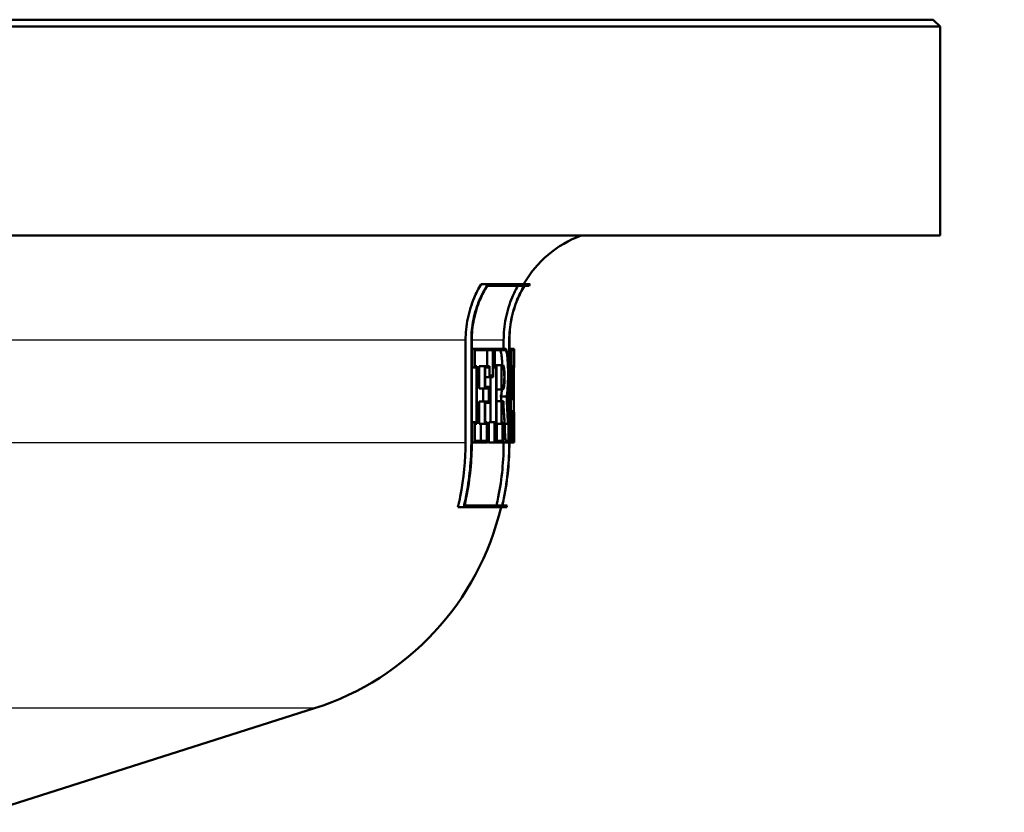
# Model space of a CAD drawing. Units: millimetres. Extents: x 0 to 2100, y 0 to 3964.
# Drawn here: x 927 to 962, y 1483 to 1511 of the extents above; entities that cross this region are included whole.
import ezdxf

# ---------------------------------------------------------------- set-up
doc = ezdxf.new("R2010")
doc.units = ezdxf.units.MM
doc.header["$LTSCALE"] = 10
for name, color, linetype, lineweight in [('Hatch', 7, 'Continuous', 9), ('Visible Edges(ISO)', 7, 'Continuous', 50), ('Visible Tangent Edges(ISO)', 7, 'Continuous', 25)]:
    doc.layers.add(name, color=color, linetype=linetype, lineweight=lineweight)

msp = doc.modelspace()

# ---------------------------------------------------------------- hatches: boundary and pattern name
at = {"layer": 'Hatch'}
h = msp.add_hatch(dxfattribs=at)
h.set_pattern_fill('ANSI31', color=256, scale=254, style=0)
h.set_pattern_definition([(45, (0, 0), (-22.45064, 22.45064), [])])
edge = h.paths.add_edge_path()
edge.add_line((951.787, 1521.946), (951.873, 1521.251))
edge.add_spline(control_points=[(951.873, 1521.251), (948.454, 1520.858), (945.404, 1520.513)], knot_values=[0, 0, 0, 0.609939, 0.609939, 0.609939], weights=[1, 1.003927, 1.004252], degree=2, periodic=0)
edge.add_spline(control_points=[(945.404, 1520.513), (942.485, 1519.771), (939.864, 1519.114)], knot_values=[0.495172, 0.495172, 0.495172, 1.0938, 1.0938, 1.0938], weights=[1.002729, 1.003015, 1], degree=2, periodic=0)
edge.add_spline(control_points=[(939.864, 1519.114), (939.815, 1519.101), (939.766, 1519.085), (939.601, 1519.02), (939.469, 1518.936), (939.285, 1518.759), (939.198, 1518.636), (939.11, 1518.431), (939.082, 1518.321), (939.074, 1518.217)], knot_values=[0.179222, 0.179222, 0.179222, 0.179222, 0.193458, 0.193458, 0.232575, 0.232575, 0.270106, 0.270106, 0.299546, 0.299546, 0.299546, 0.299546], degree=3, periodic=0)
edge.add_line((939.074, 1518.217), (938.541, 1511.114))
edge.add_line((938.541, 1511.114), (946.69, 1511.114))
edge.add_spline(control_points=[(946.69, 1511.114), (946.78, 1511.18), (946.873, 1511.245), (947.263, 1511.496), (947.577, 1511.656), (948.087, 1511.861), (948.318, 1511.938), (948.558, 1511.999)], knot_values=[1.949887, 1.949887, 1.949887, 1.949887, 1.980949, 1.980949, 2.077415, 2.077415, 2.14589, 2.14589, 2.14589, 2.14589], degree=3, periodic=0)
edge.add_spline(control_points=[(948.558, 1511.999), (951.181, 1512.67), (954.061, 1513.412)], knot_values=[0, 0, 0, 0.568166, 0.568166, 0.568166], weights=[1, 1.001186, 1], degree=2, periodic=0)
edge.add_spline(control_points=[(954.061, 1513.412), (954.532, 1513.534), (954.987, 1513.686), (955.991, 1514.094), (956.609, 1514.411), (957.767, 1515.167), (958.305, 1515.606), (959.146, 1516.431), (959.533, 1516.875), (959.879, 1517.356)], knot_values=[4.802709, 4.802709, 4.802709, 4.802709, 4.937614, 4.937614, 5.127785, 5.127785, 5.317955, 5.317955, 5.481015, 5.481015, 5.481015, 5.481015], degree=3, periodic=0)
edge.add_spline(control_points=[(959.879, 1517.356), (960.227, 1517.84), (960.617, 1518.287), (961.459, 1519.113), (961.996, 1519.552), (963.151, 1520.308), (963.768, 1520.625), (964.945, 1521.105), (965.615, 1521.31), (966.795, 1521.541), (967.299, 1521.602), (967.782, 1521.626)], knot_values=[3.575445, 3.575445, 3.575445, 3.575445, 3.739654, 3.739654, 3.929419, 3.929419, 4.119183, 4.119183, 4.310839, 4.310839, 4.450006, 4.450006, 4.450006, 4.450006], degree=3, periodic=0)
edge.add_spline(control_points=[(967.782, 1521.626), (991.947, 1522.861), (1039.827, 1525.354)], knot_values=[27.068157, 27.068157, 27.068157, 28.601943, 28.601943, 28.601943], weights=[1.804524, 1.425493, 1.000923], degree=2, periodic=0)
edge.add_spline(control_points=[(1039.827, 1525.354), (1042.004, 1525.468), (1044.148, 1525.936), (1048.201, 1527.547), (1050.081, 1528.679), (1053.726, 1531.778), (1055.362, 1533.837), (1057.752, 1538.465), (1058.484, 1540.99), (1058.711, 1543.585)], knot_values=[-2.870828, -2.870828, -2.870828, -2.870828, -2.216727, -2.216727, -1.562623, -1.562623, -0.781315, -0.781315, 0, 0, 0, 0], degree=3, periodic=0)
edge.add_line((1058.711, 1543.585), (1073.952, 1717.798))
edge.add_ellipse((1078.435, 1717.406), major_axis=(0.392, 4.483), ratio=1, start_angle=23.7503, end_angle=90, ccw=False)
edge.add_line((1076.989, 1721.667), (1076.989, 1722.906))
edge.add_ellipse((1077.989, 1722.906), major_axis=(0, 1), ratio=1, start_angle=0, end_angle=90, ccw=False)
edge.add_line((1077.989, 1723.906), (1085.489, 1723.906))
edge.add_line((1085.489, 1723.906), (1085.489, 1729.906))
edge.add_line((1085.489, 1729.906), (1070.363, 1729.906))
edge.add_ellipse((1070.363, 1728.406), major_axis=(-1.5, 0), ratio=1, start_angle=270, end_angle=355)
edge.add_line((1068.869, 1728.536), (1053.073, 1547.992))
edge.add_spline(control_points=[(1053.073, 1547.992), (1052.931, 1546.363), (1052.523, 1544.768), (1051.208, 1541.773), (1050.31, 1540.393), (1047.891, 1537.743), (1046.305, 1536.571), (1042.773, 1534.902), (1040.861, 1534.421), (1038.91, 1534.319)], knot_values=[-2.153126, -2.153126, -2.153126, -2.153126, -1.662524, -1.662524, -1.171924, -1.171924, -0.585958, -0.585958, 0, 0, 0, 0], degree=3, periodic=0)
edge.add_spline(control_points=[(1038.91, 1534.319), (981.386, 1531.324), (956.559, 1530.068)], knot_values=[0.003162, 0.003162, 0.003162, 2.039002, 2.039002, 2.039002], weights=[1.00175, 1.564885, 2.047399], degree=2, periodic=0)
edge.add_spline(control_points=[(956.559, 1530.068), (956.152, 1530.047), (955.705, 1529.946), (954.93, 1529.632), (954.481, 1529.341), (953.851, 1528.725), (953.555, 1528.295), (953.249, 1527.574), (953.151, 1527.182), (953.124, 1526.817)], knot_values=[0.545794, 0.545794, 0.545794, 0.545794, 0.66311, 0.66311, 0.796776, 0.796776, 0.927411, 0.927411, 1.031663, 1.031663, 1.031663, 1.031663], degree=3, periodic=0)
edge.add_line((953.124, 1526.817), (952.972, 1524.72))
edge.add_spline(control_points=[(952.972, 1524.72), (952.964, 1524.616), (952.936, 1524.504), (952.86, 1524.325), (952.802, 1524.231), (952.736, 1524.154)], knot_values=[0.006785, 0.006785, 0.006785, 0.006785, 0.036547, 0.036547, 0.065194, 0.065194, 0.065194, 0.065194], degree=3, periodic=0)
edge.add_spline(control_points=[(952.736, 1524.154), (951.856, 1523.129), (951.002, 1522.135)], knot_values=[0, 0, 0, 0.266174, 0.266174, 0.266174], weights=[1, 1.000115, 1], degree=2, periodic=0)
edge.add_spline(control_points=[(951.002, 1522.135), (950.982, 1522.112), (950.961, 1522.09), (950.896, 1522.026), (950.842, 1521.984), (950.784, 1521.947)], knot_values=[0.06522, 0.06522, 0.06522, 0.06522, 0.073839, 0.073839, 0.092654, 0.092654, 0.092654, 0.092654], degree=3, periodic=0)
edge.add_line((950.784, 1521.947), (950.785, 1521.946))
edge.add_line((950.785, 1521.946), (951.787, 1521.946))

# ---------------------------------------------------------------- linework, layer by layer
at = {"layer": 'Visible Edges(ISO)'}
for p, q in [((855.686, 1511.114), (959.864, 1511.114)), ((959.864, 1511.114), (960.114, 1510.864)), ((960.114, 1510.864), (834.114, 1510.864)), ((960.114, 1503.364), (960.114, 1510.864)), ((960.114, 1503.364), (834.114, 1503.364)), ((943.872, 1501.619), (943.631, 1501.619)), ((945.18, 1501.562), (943.85, 1501.562)), ((943.872, 1501.619), (945.386, 1501.619)), ((945.351, 1501.562), (945.185, 1501.562)), ((943.074, 1495.923), (943.074, 1499.614)), ((943.28, 1499.614), (943.28, 1495.923)), ((943.295, 1495.923), (943.295, 1499.614)), ((944.44, 1499.302), (944.44, 1499.614)), ((944.641, 1499.614), (944.641, 1495.923)), ((944.646, 1495.923), (944.646, 1499.614)), ((943.389, 1499.302), (943.295, 1499.302)), ((943.389, 1499.302), (944.064, 1499.302)), ((943.389, 1499.302), (943.389, 1498.622)), ((943.403, 1498.679), (943.403, 1499.245)), ((944.053, 1499.245), (943.403, 1499.245)), ((943.85, 1498.679), (943.85, 1499.245)), ((944.053, 1499.245), (944.053, 1498.337)), ((944.064, 1498.28), (944.064, 1499.302)), ((944.112, 1499.302), (944.064, 1499.302)), ((944.112, 1499.302), (944.508, 1499.302)), ((944.112, 1499.302), (944.112, 1498.622)), ((944.122, 1498.679), (944.122, 1499.245)), ((944.508, 1499.245), (944.122, 1499.245)), ((944.705, 1499.302), (944.646, 1499.302)), ((944.705, 1499.302), (944.808, 1499.302)), ((944.705, 1499.302), (944.705, 1498.622)), ((944.709, 1498.679), (944.709, 1499.245)), ((944.807, 1499.245), (944.709, 1499.245)), ((944.807, 1499.245), (944.807, 1498.679)), ((944.808, 1498.622), (944.808, 1499.302)), ((944.813, 1499.302), (944.808, 1499.302)), ((944.813, 1499.302), (944.813, 1498.622)), ((943.403, 1498.679), (943.479, 1498.679)), ((943.479, 1496.611), (943.479, 1498.679)), ((943.767, 1498.679), (943.563, 1498.679)), ((943.563, 1497.878), (943.563, 1498.679)), ((943.767, 1498.679), (943.937, 1498.679)), ((943.767, 1498.679), (943.767, 1497.878)), ((943.937, 1498.337), (943.937, 1498.679)), ((944.122, 1498.679), (944.181, 1498.679)), ((944.357, 1498.717), (944.155, 1498.717)), ((944.155, 1498.679), (944.155, 1498.717)), ((944.181, 1496.611), (944.181, 1498.679)), ((944.357, 1498.717), (944.417, 1498.717)), ((944.357, 1498.717), (944.357, 1497.836)), ((944.709, 1498.679), (944.727, 1498.679)), ((944.765, 1498.679), (944.727, 1498.679)), ((944.765, 1498.679), (944.77, 1498.679)), ((944.801, 1498.679), (944.77, 1498.679)), ((944.801, 1498.679), (944.807, 1498.679)), ((943.389, 1498.622), (943.295, 1498.622)), ((943.465, 1498.622), (943.389, 1498.622)), ((943.465, 1498.622), (943.465, 1496.668)), ((943.926, 1498.622), (943.779, 1498.622)), ((943.779, 1497.935), (943.779, 1498.622)), ((943.926, 1498.622), (943.926, 1498.28)), ((943.937, 1498.337), (944.053, 1498.337)), ((944.112, 1498.622), (944.064, 1498.622)), ((944.172, 1498.622), (944.112, 1498.622)), ((944.172, 1498.622), (944.172, 1496.668)), ((944.365, 1497.893), (944.365, 1498.66)), ((944.417, 1498.66), (944.365, 1498.66)), ((944.705, 1498.622), (944.646, 1498.622)), ((944.723, 1498.622), (944.705, 1498.622)), ((944.768, 1498.622), (944.767, 1498.622)), ((944.808, 1498.622), (944.803, 1498.622)), ((944.813, 1498.622), (944.808, 1498.622)), ((944.811, 1498.622), (944.811, 1496.777)), ((943.926, 1498.28), (943.779, 1498.28)), ((944.064, 1498.28), (943.926, 1498.28)), ((943.969, 1496.668), (943.969, 1498.28)), ((943.767, 1497.878), (943.563, 1497.878)), ((943.699, 1497.412), (943.699, 1497.878)), ((943.903, 1497.878), (943.767, 1497.878)), ((943.779, 1497.935), (943.914, 1497.935)), ((943.903, 1497.878), (943.903, 1497.412)), ((943.914, 1497.355), (943.914, 1497.935)), ((944.357, 1497.836), (944.181, 1497.836)), ((944.417, 1497.836), (944.357, 1497.836)), ((944.365, 1497.893), (944.417, 1497.893)), ((943.767, 1497.412), (943.563, 1497.412)), ((943.563, 1496.611), (943.563, 1497.412)), ((943.767, 1497.412), (943.903, 1497.412)), ((943.767, 1497.412), (943.767, 1496.611)), ((943.779, 1496.668), (943.779, 1497.355)), ((943.914, 1497.355), (943.779, 1497.355)), ((944.357, 1497.425), (944.181, 1497.425)), ((944.544, 1497.592), (944.343, 1497.592)), ((944.357, 1497.425), (944.429, 1497.425)), ((944.357, 1497.425), (944.357, 1496.611)), ((944.365, 1496.668), (944.365, 1497.368)), ((944.425, 1497.368), (944.365, 1497.368)), ((944.749, 1497.485), (944.703, 1497.485)), ((944.781, 1497.485), (944.749, 1497.485)), ((944.753, 1497.542), (944.778, 1497.542)), ((944.743, 1497.057), (944.694, 1497.057)), ((944.743, 1497.057), (944.785, 1497.057)), ((944.783, 1497), (944.746, 1497)), ((943.389, 1496.668), (943.295, 1496.668)), ((943.389, 1496.668), (943.465, 1496.668)), ((943.389, 1496.668), (943.389, 1495.937)), ((943.403, 1495.994), (943.403, 1496.611)), ((943.479, 1496.611), (943.403, 1496.611)), ((943.767, 1496.611), (943.563, 1496.611)), ((943.626, 1495.994), (943.626, 1496.611)), ((943.83, 1496.611), (943.767, 1496.611)), ((943.779, 1496.668), (943.842, 1496.668)), ((943.83, 1496.611), (943.83, 1495.994)), ((943.842, 1495.937), (943.842, 1496.668)), ((944.112, 1496.668), (943.909, 1496.668)), ((943.909, 1495.937), (943.909, 1496.668)), ((944.112, 1496.668), (944.172, 1496.668)), ((944.112, 1496.668), (944.112, 1495.937)), ((944.122, 1495.994), (944.122, 1496.611)), ((944.181, 1496.611), (944.122, 1496.611)), ((944.357, 1496.611), (944.181, 1496.611)), ((944.197, 1495.994), (944.197, 1496.611)), ((944.399, 1496.611), (944.357, 1496.611)), ((944.365, 1496.668), (944.406, 1496.668)), ((944.399, 1496.611), (944.399, 1495.994)), ((944.406, 1495.937), (944.406, 1496.668)), ((944.59, 1496.611), (944.474, 1496.611)), ((944.617, 1496.611), (944.59, 1496.611)), ((944.594, 1496.668), (944.623, 1496.668)), ((944.617, 1496.611), (944.617, 1495.994)), ((944.623, 1495.937), (944.623, 1496.668)), ((944.663, 1496.668), (944.646, 1496.668)), ((944.663, 1496.668), (944.681, 1496.668)), ((944.663, 1496.668), (944.663, 1495.937)), ((944.668, 1495.994), (944.668, 1496.611)), ((944.684, 1496.611), (944.668, 1496.611)), ((944.737, 1496.611), (944.684, 1496.611)), ((944.754, 1496.611), (944.737, 1496.611)), ((944.741, 1496.668), (944.757, 1496.668)), ((944.754, 1496.611), (944.754, 1495.994)), ((944.757, 1495.937), (944.757, 1496.668)), ((944.773, 1496.668), (944.757, 1496.668)), ((944.773, 1496.668), (944.786, 1496.668)), ((944.773, 1496.668), (944.773, 1495.937)), ((944.776, 1495.994), (944.776, 1496.611)), ((944.788, 1496.611), (944.776, 1496.611)), ((944.811, 1496.611), (944.788, 1496.611)), ((944.813, 1496.611), (944.811, 1496.611)), ((944.812, 1496.668), (944.813, 1496.668)), ((944.813, 1495.937), (944.813, 1496.668)), ((944.813, 1496.611), (944.813, 1495.994)), ((943.389, 1495.937), (943.295, 1495.937)), ((943.842, 1495.937), (943.389, 1495.937)), ((943.403, 1495.994), (943.83, 1495.994)), ((944.112, 1495.937), (943.909, 1495.937)), ((944.406, 1495.937), (944.112, 1495.937)), ((944.122, 1495.994), (944.399, 1495.994)), ((944.502, 1495.937), (944.406, 1495.937)), ((944.44, 1495.923), (944.44, 1495.937)), ((944.623, 1495.937), (944.502, 1495.937)), ((944.506, 1495.994), (944.617, 1495.994)), ((944.663, 1495.937), (944.646, 1495.937)), ((944.757, 1495.937), (944.663, 1495.937)), ((944.668, 1495.994), (944.754, 1495.994)), ((944.773, 1495.937), (944.757, 1495.937)), ((944.813, 1495.937), (944.773, 1495.937)), ((944.776, 1495.994), (944.813, 1495.994)), ((943.008, 1493.619), (942.796, 1493.619)), ((944.55, 1493.619), (943.008, 1493.619)), ((943.036, 1493.676), (944.39, 1493.676)), ((944.394, 1493.676), (944.563, 1493.676)), ((925.924, 1482.659), (937.649, 1486.395))]:
    msp.add_line(p, q, dxfattribs=at)
for centre, radius, start, end in [((948.614, 1499.614), 4, 110.3641, 149.9075), ((948.614, 1499.614), 3.8, 148.144, 149.1529), ((934.614, 1495.923), 10, 287.6709, 346.6806), ((934.614, 1495.923), 10.2, 346.9464, 347.2757)]:
    msp.add_arc(centre, radius, start, end, dxfattribs=at)
for centre, major_axis, ratio, start_param, end_param in [((897.114, 1507.875), (0, -152.943), 0.311881, 1.497082, 1.510631), ((897.114, 1506.755), (0, -178.875), 0.266667, 1.518945, 1.525629), ((897.114, 1490.265), (0, 195.911), 0.243478, 4.749248, 4.755348), ((897.114, 1495.072), (0, 157.099), 0.30363, 4.722189, 4.735353), ((897.114, 1508.067), (0, -152.943), 0.311881, 1.496198, 1.509), ((897.114, 1506.534), (0, -178.875), 0.266667, 1.520506, 1.52655), ((897.114, 1490.024), (0, 195.911), 0.243478, 4.750774, 4.75629), ((897.114, 1495.268), (0, 157.099), 0.30363, 4.721301, 4.733736), ((897.114, 1486.657), (0, 102.564), 0.463124, 4.817572, 4.81921), ((897.114, 1483.598), (0, 108.048), 0.44147, 4.826835, 4.840179), ((897.114, 1483.739), (0, 108.048), 0.44147, 4.826049, 4.839392), ((897.114, 1486.657), (0, 102.996), 0.463124, 4.809188, 4.81876), ((897.114, 1486.793), (0, 102.996), 0.463124, 4.808419, 4.817154), ((897.114, 1506.572), (0, -175.468), 0.271845, 1.513997, 1.516544), ((897.114, 1506.354), (0, -175.468), 0.271845, 1.515566, 1.517461), ((897.114, 1489.99), (0, 196.524), 0.242718, 4.746378, 4.748069), ((897.114, 1490.232), (0, 196.524), 0.242718, 4.744854, 4.747126)]:
    msp.add_ellipse(centre, major_axis=major_axis, ratio=ratio, start_param=start_param, end_param=end_param, dxfattribs=at)
for points, knots in [([(943.074, 1499.614), (943.074, 1499.858), (943.098, 1500.125), (943.205, 1500.647), (943.286, 1500.902), (943.449, 1501.289), (943.533, 1501.456), (943.631, 1501.619)], [1.2016701, 1.2016701, 1.2016701, 1.2016701, 1.2749776, 1.2749776, 1.3482851, 1.3482851, 1.4009177, 1.4009177, 1.4009177, 1.4009177]), ([(943.872, 1501.619), (943.752, 1501.433), (943.651, 1501.238), (943.482, 1500.838), (943.405, 1500.595), (943.304, 1500.099), (943.28, 1499.846), (943.28, 1499.614)], [0.941434, 0.941434, 0.941434, 0.941434, 1.0022857, 1.0022857, 1.0719321, 1.0719321, 1.1415786, 1.1415786, 1.1415786, 1.1415786]), ([(943.295, 1499.614), (943.295, 1499.846), (943.319, 1500.099), (943.419, 1500.595), (943.497, 1500.838), (943.658, 1501.219), (943.747, 1501.394), (943.85, 1501.562)], [1.141419, 1.141419, 1.141419, 1.141419, 1.2110723, 1.2110723, 1.2807256, 1.2807256, 1.3353486, 1.3353486, 1.3353486, 1.3353486]), ([(944.44, 1499.614), (944.44, 1499.86), (944.465, 1500.13), (944.57, 1500.658), (944.651, 1500.916), (944.803, 1501.281), (944.871, 1501.422), (944.949, 1501.562)], [1.1866235, 1.1866235, 1.1866235, 1.1866235, 1.2606523, 1.2606523, 1.3346811, 1.3346811, 1.3792605, 1.3792605, 1.3792605, 1.3792605]), ([(945.18, 1501.562), (945.082, 1501.398), (944.998, 1501.229), (944.841, 1500.85), (944.764, 1500.605), (944.664, 1500.104), (944.641, 1499.848), (944.641, 1499.614)], [0.933877, 0.933877, 0.933877, 0.933877, 0.9867556, 0.9867556, 1.0570236, 1.0570236, 1.1272915, 1.1272915, 1.1272915, 1.1272915]), ([(944.646, 1499.614), (944.646, 1499.848), (944.669, 1500.104), (944.769, 1500.605), (944.846, 1500.85), (945.003, 1501.229), (945.087, 1501.398), (945.185, 1501.562)], [1.127242, 1.127242, 1.127242, 1.127242, 1.1975121, 1.1975121, 1.2677822, 1.2677822, 1.3206547, 1.3206547, 1.3206547, 1.3206547]), ([(944.391, 1498.717), (944.386, 1498.822), (944.38, 1498.917), (944.365, 1499.069), (944.355, 1499.135), (944.332, 1499.223), (944.319, 1499.245), (944.307, 1499.245)], [0.29211613, 0.29211613, 0.29211613, 0.29211613, 0.32413789, 0.32413789, 0.35666525, 0.35666525, 0.38919261, 0.38919261, 0.38919261, 0.38919261]), ([(944.552, 1497.563), (944.562, 1497.609), (944.57, 1497.67), (944.585, 1497.821), (944.592, 1497.924), (944.601, 1498.149), (944.603, 1498.271), (944.603, 1498.501), (944.601, 1498.624), (944.592, 1498.849), (944.585, 1498.952), (944.569, 1499.115), (944.559, 1499.185), (944.535, 1499.279), (944.521, 1499.302), (944.508, 1499.302)], [0.1783864, 0.1783864, 0.1783864, 0.1783864, 0.207829, 0.207829, 0.2422995, 0.2422995, 0.27677, 0.27677, 0.3112405, 0.3112405, 0.3457109, 0.3457109, 0.3804003, 0.3804003, 0.4150897, 0.4150897, 0.4150897, 0.4150897]), ([(944.508, 1499.245), (944.52, 1499.245), (944.533, 1499.223), (944.556, 1499.135), (944.566, 1499.069), (944.581, 1498.917), (944.587, 1498.82), (944.596, 1498.609), (944.598, 1498.494), (944.598, 1498.278), (944.596, 1498.163), (944.587, 1497.952), (944.581, 1497.856), (944.566, 1497.703), (944.556, 1497.637), (944.544, 1497.593), (944.544, 1497.592), (944.544, 1497.592)], [0.1298039, 0.1298039, 0.1298039, 0.1298039, 0.1623296, 0.1623296, 0.1948553, 0.1948553, 0.2271742, 0.2271742, 0.2594931, 0.2594931, 0.2918578, 0.2918578, 0.3242225, 0.3242225, 0.3567024, 0.3567024, 0.3570429, 0.3570429, 0.3570429, 0.3570429]), ([(944.417, 1497.836), (944.424, 1497.836), (944.431, 1497.847), (944.445, 1497.892), (944.451, 1497.926), (944.461, 1498.005), (944.465, 1498.054), (944.471, 1498.162), (944.472, 1498.221), (944.472, 1498.332), (944.471, 1498.391), (944.465, 1498.499), (944.461, 1498.549), (944.451, 1498.627), (944.445, 1498.661), (944.431, 1498.706), (944.424, 1498.717), (944.417, 1498.717)], [0.0667039, 0.0667039, 0.0667039, 0.0667039, 0.0834446, 0.0834446, 0.1001853, 0.1001853, 0.1167792, 0.1167792, 0.1333731, 0.1333731, 0.149967, 0.149967, 0.1665609, 0.1665609, 0.1833016, 0.1833016, 0.2000423, 0.2000423, 0.2000423, 0.2000423]), ([(944.417, 1498.66), (944.423, 1498.66), (944.43, 1498.651), (944.442, 1498.611), (944.447, 1498.582), (944.455, 1498.514), (944.459, 1498.471), (944.464, 1498.376), (944.465, 1498.325), (944.465, 1498.229), (944.464, 1498.177), (944.459, 1498.083), (944.455, 1498.04), (944.447, 1497.972), (944.442, 1497.942), (944.43, 1497.903), (944.423, 1497.893), (944.417, 1497.893)], [0.0580534, 0.0580534, 0.0580534, 0.0580534, 0.0726245, 0.0726245, 0.0871955, 0.0871955, 0.101638, 0.101638, 0.1160805, 0.1160805, 0.130523, 0.130523, 0.1449655, 0.1449655, 0.1595366, 0.1595366, 0.1741077, 0.1741077, 0.1741077, 0.1741077]), ([(944.343, 1497.592), (944.343, 1497.592), (944.343, 1497.593), (944.355, 1497.637), (944.365, 1497.704), (944.374, 1497.798), (944.376, 1497.816), (944.377, 1497.836)], [0.16195174, 0.16195174, 0.16195174, 0.16195174, 0.16233536, 0.16233536, 0.19486272, 0.19486272, 0.20235281, 0.20235281, 0.20235281, 0.20235281]), ([(942.796, 1493.619), (942.826, 1493.744), (942.855, 1493.87), (943.012, 1494.648), (943.074, 1495.314), (943.074, 1495.923)], [-0.2183939, -0.2183939, -0.2183939, -0.2183939, -0.1828326, -0.1828326, 0, 0, 0, 0]), ([(943.28, 1495.923), (943.28, 1495.301), (943.218, 1494.623), (943.06, 1493.845), (943.035, 1493.732), (943.008, 1493.619)], [0, 0, 0, 0, 0.1865024, 0.1865024, 0.2184002, 0.2184002, 0.2184002, 0.2184002]), ([(943.036, 1493.676), (943.058, 1493.77), (943.079, 1493.864), (943.233, 1494.622), (943.295, 1495.301), (943.295, 1495.923)], [-0.2130022, -0.2130022, -0.2130022, -0.2130022, -0.1865253, -0.1865253, 0, 0, 0, 0]), ([(944.184, 1493.676), (944.207, 1493.775), (944.228, 1493.875), (944.379, 1494.634), (944.44, 1495.307), (944.44, 1495.923)], [-0.2128901, -0.2128901, -0.2128901, -0.2128901, -0.1848681, -0.1848681, 0, 0, 0, 0]), ([(944.641, 1495.923), (944.641, 1495.294), (944.579, 1494.608), (944.428, 1493.849), (944.409, 1493.763), (944.39, 1493.676)], [0, 0, 0, 0, 0.1885669, 0.1885669, 0.2129136, 0.2129136, 0.2129136, 0.2129136]), ([(944.394, 1493.676), (944.414, 1493.762), (944.432, 1493.849), (944.584, 1494.608), (944.646, 1495.294), (944.646, 1495.923)], [-0.2129133, -0.2129133, -0.2129133, -0.2129133, -0.1885741, -0.1885741, 0, 0, 0, 0])]:
    msp.add_open_spline(points, degree=3, knots=knots, dxfattribs=at)
at = {"layer": 'Visible Tangent Edges(ISO)'}
for p, q in [((943.074, 1499.614), (849.733, 1499.614)), ((943.295, 1499.614), (943.28, 1499.614)), ((944.44, 1499.614), (943.295, 1499.614)), ((944.646, 1499.614), (944.641, 1499.614)), ((943.074, 1495.923), (850.114, 1495.923)), ((943.295, 1495.923), (943.28, 1495.923)), ((944.44, 1495.923), (943.295, 1495.923)), ((944.646, 1495.923), (944.641, 1495.923)), ((937.649, 1486.395), (856.579, 1486.395))]:
    msp.add_line(p, q, dxfattribs=at)

doc.saveas('drawing.dxf')
